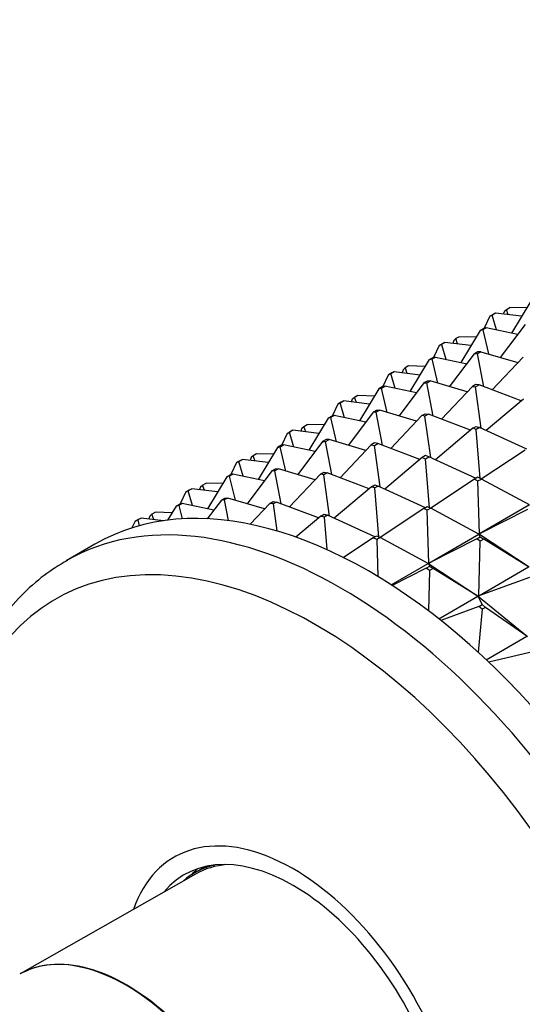
# Model space of a CAD drawing. Units: millimetres. Extents: x 0 to 1478, y 0 to 1758.
# Drawn here: x 194 to 215, y 424 to 465 of the extents above; entities that cross this region are included whole.
import ezdxf
from ezdxf import colors
from ezdxf.entities.mleader import LeaderData, LeaderLine
from ezdxf.math import Vec2, Vec3

# ---------------------------------------------------------------- set-up
doc = ezdxf.new("R2010")
doc.units = ezdxf.units.MM
doc.layers.add('DV5_Défaut', color=7, linetype='Continuous')
doc.layers.add('Défaut', color=7, linetype='Continuous')

# ---------------------------------------------------------------- blocks, each defined once
blk = doc.blocks.new('_DOT')
at = {"color": 0}
blk.add_line((0, 0), (-1, 0), dxfattribs=at)
at = {"color": 0, "const_width": 0.333}
blk.add_lwpolyline([(-0.1665, 0, 1), (0.1665, 0, 1)], format="xyb", close=True, dxfattribs=at)
blk = doc.blocks.new('SE4')
at = {"layer": 'DV5_Défaut', "color": 7, "linetype": 'Continuous'}
for p, q in [((215.369, 453.433), (214.558, 452.095)), ((213.653, 452.797), (213.794, 452.879)), ((213.756, 452.849), (213.653, 452.797)), ((213.898, 452.93), (213.756, 452.849)), ((213.934, 452.226), (213.756, 452.849)), ((213.794, 452.879), (213.898, 452.93)), ((214.984, 452.798), (213.898, 452.93)), ((214.266, 453.012), (214.221, 452.891)), ((214.266, 453.012), (214.355, 453.087)), ((214.355, 453.087), (214.497, 453.168)), ((214.429, 452.866), (214.355, 453.087)), ((215.197, 453.149), (214.497, 453.168)), ((213.653, 452.797), (213.412, 452.295)), ((215.139, 452.457), (214.094, 451.077)), ((213.247, 452.208), (212.437, 450.87)), ((213.247, 452.208), (213.389, 452.29)), ((213.363, 452.235), (213.247, 452.208)), ((213.504, 452.317), (213.363, 452.235)), ((213.363, 452.235), (213.603, 451.222)), ((213.389, 452.29), (213.504, 452.317)), ((214.822, 452.039), (213.504, 452.317)), ((211.531, 451.572), (211.673, 451.654)), ((211.635, 451.624), (211.531, 451.572)), ((211.776, 451.706), (211.635, 451.624)), ((211.635, 451.624), (211.812, 451.002)), ((211.673, 451.654), (211.776, 451.706)), ((212.863, 451.573), (211.776, 451.706)), ((212.145, 451.787), (212.1, 451.666)), ((212.234, 451.862), (212.145, 451.787)), ((212.375, 451.944), (212.234, 451.862)), ((212.308, 451.641), (212.234, 451.862)), ((213.075, 451.924), (212.375, 451.944)), ((211.531, 451.572), (211.29, 451.07)), ((211.973, 449.852), (213.017, 451.232)), ((213.159, 451.314), (213.017, 451.232)), ((213.017, 451.232), (213.143, 451.235)), ((213.143, 451.235), (213.284, 451.317)), ((213.404, 449.849), (213.143, 451.235)), ((213.284, 451.317), (213.159, 451.314)), ((213.284, 451.317), (214.831, 450.859)), ((210.316, 449.645), (211.126, 450.983)), ((211.267, 451.065), (211.126, 450.983)), ((211.126, 450.983), (211.241, 451.011)), ((211.241, 451.011), (211.383, 451.092)), ((211.482, 449.998), (211.241, 451.011)), ((211.383, 451.092), (211.267, 451.065)), ((211.383, 451.092), (212.701, 450.814)), ((213.752, 449.717), (215.05, 451.09)), ((209.552, 450.429), (209.41, 450.348)), ((209.41, 450.348), (209.514, 450.399)), ((209.514, 450.399), (209.655, 450.481)), ((209.691, 449.777), (209.514, 450.399)), ((209.655, 450.481), (209.552, 450.429)), ((209.655, 450.481), (210.742, 450.348)), ((210.023, 450.562), (209.978, 450.442)), ((210.113, 450.637), (210.023, 450.562)), ((210.254, 450.719), (210.113, 450.637)), ((210.113, 450.637), (210.186, 450.416)), ((210.954, 450.699), (210.254, 450.719)), ((209.169, 449.845), (209.41, 450.348)), ((210.896, 450.008), (209.852, 448.627)), ((211.038, 450.089), (210.896, 450.008)), ((210.896, 450.008), (211.022, 450.01)), ((211.022, 450.01), (211.163, 450.092)), ((211.282, 448.624), (211.022, 450.01)), ((211.163, 450.092), (211.038, 450.089)), ((212.71, 449.634), (211.163, 450.092)), ((213.07, 449.947), (212.928, 449.866)), ((213.203, 449.925), (213.07, 449.947)), ((209.005, 449.758), (208.194, 448.42)), ((209.146, 449.84), (209.005, 449.758)), ((209.005, 449.758), (209.12, 449.786)), ((209.12, 449.786), (209.262, 449.868)), ((209.36, 448.773), (209.12, 449.786)), ((209.262, 449.868), (209.146, 449.84)), ((210.58, 449.59), (209.262, 449.868)), ((212.928, 449.866), (211.631, 448.493)), ((212.928, 449.866), (213.062, 449.843)), ((213.062, 449.843), (213.203, 449.925)), ((213.3, 448.11), (213.062, 449.843)), ((214.97, 449.257), (213.203, 449.925)), ((207.289, 449.123), (207.048, 448.621)), ((207.43, 449.204), (207.289, 449.123)), ((207.289, 449.123), (207.392, 449.175)), ((207.392, 449.175), (207.534, 449.256)), ((207.57, 448.552), (207.392, 449.175)), ((207.534, 449.256), (207.43, 449.204)), ((208.62, 449.124), (207.534, 449.256)), ((207.857, 449.217), (207.902, 449.337)), ((207.902, 449.337), (207.991, 449.413)), ((207.991, 449.413), (208.133, 449.494)), ((208.065, 449.191), (207.991, 449.413)), ((208.133, 449.494), (208.833, 449.474)), ((215.063, 449.335), (213.499, 448.018)), ((208.775, 448.783), (207.73, 447.403)), ((208.775, 448.783), (208.916, 448.864)), ((208.9, 448.785), (208.775, 448.783)), ((209.042, 448.867), (208.9, 448.785)), ((209.161, 447.4), (208.9, 448.785)), ((208.916, 448.864), (209.042, 448.867)), ((210.588, 448.409), (209.042, 448.867)), ((210.807, 448.641), (210.948, 448.723)), ((210.948, 448.723), (211.082, 448.7)), ((206.883, 448.534), (206.073, 447.196)), ((206.883, 448.534), (207.025, 448.615)), ((206.999, 448.561), (206.883, 448.534)), ((207.14, 448.643), (206.999, 448.561)), ((207.239, 447.548), (206.999, 448.561)), ((207.025, 448.615), (207.14, 448.643)), ((208.459, 448.365), (207.14, 448.643)), ((210.807, 448.641), (209.51, 447.268)), ((210.94, 448.619), (210.807, 448.641)), ((211.082, 448.7), (210.94, 448.619)), ((211.179, 446.885), (210.94, 448.619)), ((212.848, 448.032), (211.082, 448.7)), ((205.168, 447.898), (204.926, 447.396)), ((205.168, 447.898), (205.309, 447.98)), ((205.271, 447.95), (205.168, 447.898)), ((205.412, 448.031), (205.271, 447.95)), ((205.448, 447.327), (205.271, 447.95)), ((205.309, 447.98), (205.412, 448.031)), ((206.499, 447.899), (205.412, 448.031)), ((205.781, 448.113), (205.736, 447.992)), ((205.781, 448.113), (205.87, 448.188)), ((205.87, 448.188), (206.011, 448.269)), ((205.944, 447.967), (205.87, 448.188)), ((206.711, 448.25), (206.011, 448.269)), ((212.942, 448.111), (211.378, 446.794)), ((212.942, 448.111), (213.083, 448.192)), ((213.08, 448.064), (212.942, 448.111)), ((213.222, 448.146), (213.08, 448.064)), ((213.254, 446.012), (213.08, 448.064)), ((213.083, 448.192), (213.222, 448.146)), ((215.201, 447.238), (213.222, 448.146)), ((206.654, 447.558), (205.609, 446.178)), ((206.795, 447.64), (206.654, 447.558)), ((206.654, 447.558), (206.779, 447.561)), ((206.779, 447.561), (206.921, 447.642)), ((207.04, 446.175), (206.779, 447.561)), ((206.921, 447.642), (206.795, 447.64)), ((208.467, 447.185), (206.921, 447.642)), ((208.827, 447.498), (208.686, 447.416)), ((208.819, 447.394), (208.96, 447.476)), ((208.96, 447.476), (208.827, 447.498)), ((210.727, 446.807), (208.96, 447.476)), ((204.762, 447.309), (203.952, 445.971)), ((204.903, 447.391), (204.762, 447.309)), ((204.762, 447.309), (204.878, 447.336)), ((204.878, 447.336), (205.019, 447.418)), ((205.118, 446.323), (204.878, 447.336)), ((205.019, 447.418), (204.903, 447.391)), ((206.337, 447.14), (205.019, 447.418)), ((208.686, 447.416), (207.388, 446.043)), ((208.686, 447.416), (208.819, 447.394)), ((209.057, 445.66), (208.819, 447.394)), ((215.139, 447.202), (213.299, 445.989)), ((203.046, 446.673), (202.805, 446.171)), ((203.188, 446.755), (203.046, 446.673)), ((203.046, 446.673), (203.15, 446.725)), ((203.15, 446.725), (203.291, 446.807)), ((203.327, 446.103), (203.15, 446.725)), ((203.291, 446.807), (203.188, 446.755)), ((204.378, 446.674), (203.291, 446.807)), ((203.66, 446.888), (203.614, 446.767)), ((203.749, 446.963), (203.66, 446.888)), ((203.89, 447.045), (203.749, 446.963)), ((203.822, 446.742), (203.749, 446.963)), ((204.59, 447.025), (203.89, 447.045)), ((210.82, 446.886), (209.256, 445.569)), ((210.962, 446.968), (210.82, 446.886)), ((210.82, 446.886), (210.959, 446.839)), ((210.959, 446.839), (211.1, 446.921)), ((211.133, 444.787), (210.959, 446.839)), ((211.1, 446.921), (210.962, 446.968)), ((213.08, 446.013), (211.1, 446.921)), ((204.532, 446.333), (203.488, 444.953)), ((204.532, 446.333), (204.674, 446.415)), ((204.658, 446.336), (204.532, 446.333)), ((204.799, 446.418), (204.658, 446.336)), ((204.918, 444.95), (204.658, 446.336)), ((204.674, 446.415), (204.799, 446.418)), ((206.346, 445.96), (204.799, 446.418)), ((206.564, 446.191), (206.706, 446.273)), ((206.839, 446.251), (206.698, 446.169)), ((206.706, 446.273), (206.839, 446.251)), ((208.606, 445.583), (206.839, 446.251)), ((201.627, 445.738), (201.769, 445.82)), ((202.469, 445.8), (201.769, 445.82)), ((202.641, 446.084), (201.83, 444.746)), ((202.641, 446.084), (202.782, 446.166)), ((202.756, 446.112), (202.641, 446.084)), ((202.898, 446.193), (202.756, 446.112)), ((202.997, 445.099), (202.756, 446.112)), ((202.782, 446.166), (202.898, 446.193)), ((204.216, 445.915), (202.898, 446.193)), ((206.564, 446.191), (205.267, 444.818)), ((206.698, 446.169), (206.564, 446.191)), ((206.936, 444.435), (206.698, 446.169)), ((213.018, 445.977), (211.178, 444.764)), ((213.16, 446.059), (213.018, 445.977)), ((213.018, 445.977), (213.159, 445.907)), ((213.159, 445.907), (213.301, 445.988)), ((213.224, 443.697), (213.159, 445.907)), ((213.301, 445.988), (213.16, 446.059)), ((215.315, 444.905), (213.301, 445.988)), ((200.925, 445.449), (200.684, 444.946)), ((200.925, 445.449), (201.066, 445.53)), ((201.028, 445.5), (200.925, 445.449)), ((201.17, 445.582), (201.028, 445.5)), ((201.206, 444.878), (201.028, 445.5)), ((201.066, 445.53), (201.17, 445.582)), ((202.256, 445.449), (201.17, 445.582)), ((201.538, 445.663), (201.493, 445.543)), ((201.538, 445.663), (201.627, 445.738)), ((201.701, 445.517), (201.627, 445.738)), ((208.699, 445.661), (207.135, 444.344)), ((208.699, 445.661), (208.841, 445.743)), ((208.838, 445.614), (208.699, 445.661)), ((208.979, 445.696), (208.838, 445.614)), ((209.011, 443.562), (208.838, 445.614)), ((208.841, 445.743), (208.979, 445.696)), ((210.959, 444.788), (208.979, 445.696)), ((202.411, 445.109), (201.818, 444.325)), ((202.411, 445.109), (202.552, 445.19)), ((202.536, 445.111), (202.411, 445.109)), ((202.678, 445.193), (202.536, 445.111)), ((202.536, 445.111), (202.699, 444.249)), ((202.552, 445.19), (202.678, 445.193)), ((204.224, 444.735), (202.678, 445.193)), ((204.443, 444.967), (204.584, 445.048)), ((204.718, 445.026), (204.576, 444.944)), ((204.584, 445.048), (204.718, 445.026)), ((206.484, 444.358), (204.718, 445.026)), ((199.648, 444.595), (199.506, 444.514)), ((200.347, 444.575), (199.648, 444.595)), ((200.519, 444.859), (200.159, 444.264)), ((200.519, 444.859), (200.661, 444.941)), ((200.635, 444.887), (200.519, 444.859)), ((200.776, 444.969), (200.635, 444.887)), ((200.635, 444.887), (200.769, 444.32)), ((200.661, 444.941), (200.776, 444.969)), ((202.095, 444.691), (200.776, 444.969)), ((204.443, 444.967), (203.62, 444.096)), ((204.576, 444.944), (204.443, 444.967)), ((204.576, 444.944), (204.731, 443.818)), ((210.897, 444.752), (209.057, 443.54)), ((210.897, 444.752), (211.038, 444.834)), ((211.038, 444.682), (210.897, 444.752)), ((211.038, 444.834), (211.179, 444.764)), ((211.179, 444.764), (211.038, 444.682)), ((211.102, 442.473), (211.038, 444.682)), ((213.194, 443.68), (211.179, 444.764)), ((215.315, 444.905), (213.224, 443.697)), ((215.238, 444.707), (213.224, 443.697)), ((198.804, 444.224), (198.668, 443.941)), ((198.804, 444.224), (198.945, 444.305)), ((198.907, 444.276), (198.804, 444.224)), ((199.048, 444.357), (198.907, 444.276)), ((198.907, 444.276), (198.976, 444.032)), ((198.945, 444.305), (199.048, 444.357)), ((199.994, 444.242), (199.048, 444.357)), ((199.417, 444.438), (199.372, 444.318)), ((199.506, 444.514), (199.417, 444.438)), ((199.58, 444.292), (199.506, 444.514)), ((206.578, 444.436), (205.534, 443.558)), ((206.578, 444.436), (206.719, 444.518)), ((206.716, 444.39), (206.578, 444.436)), ((206.858, 444.471), (206.716, 444.39)), ((206.716, 444.39), (206.831, 443.035)), ((206.719, 444.518), (206.858, 444.471)), ((208.837, 443.563), (206.858, 444.471)), ((208.776, 443.528), (207.527, 442.705)), ((208.776, 443.528), (208.917, 443.609)), ((208.917, 443.457), (208.776, 443.528)), ((208.917, 443.609), (209.058, 443.539)), ((209.058, 443.539), (208.917, 443.457)), ((208.917, 443.457), (208.961, 441.914)), ((211.072, 442.455), (209.058, 443.539)), ((211.102, 442.473), (213.194, 443.68)), ((213.117, 443.482), (211.102, 442.473)), ((213.117, 443.482), (213.258, 443.564)), ((213.258, 443.389), (213.117, 443.482)), ((213.189, 441.103), (213.258, 443.389)), ((213.194, 443.68), (213.222, 443.662)), ((213.224, 443.664), (213.194, 443.68)), ((213.258, 443.564), (213.194, 443.68)), ((213.222, 443.662), (213.224, 443.664)), ((213.222, 443.662), (213.225, 443.661)), ((213.224, 443.664), (213.224, 443.697)), ((213.224, 443.697), (213.227, 443.665)), ((213.227, 443.665), (213.224, 443.664)), ((213.227, 443.665), (213.225, 443.661)), ((215.309, 442.293), (213.225, 443.661)), ((213.258, 443.564), (213.399, 443.471)), ((213.399, 443.471), (213.258, 443.389)), ((215.28, 442.311), (213.399, 443.471)), ((197.112, 443.259), (195.911, 442.565)), ((209.526, 441.563), (211.072, 442.455)), ((210.995, 442.257), (209.562, 441.539)), ((210.995, 442.257), (211.137, 442.339)), ((211.136, 442.165), (210.995, 442.257)), ((211.072, 442.455), (211.101, 442.438)), ((211.103, 442.439), (211.072, 442.455)), ((211.072, 442.455), (211.137, 442.339)), ((211.136, 442.165), (211.085, 440.474)), ((211.101, 442.438), (211.103, 442.439)), ((211.103, 442.436), (211.101, 442.438)), ((211.103, 442.439), (211.102, 442.473)), ((211.105, 442.44), (211.102, 442.473)), ((211.103, 442.436), (211.105, 442.44)), ((211.103, 442.439), (211.105, 442.44)), ((211.103, 442.436), (213.188, 441.068)), ((211.278, 442.246), (211.136, 442.165)), ((211.137, 442.339), (211.278, 442.246)), ((213.159, 441.086), (211.278, 442.246)), ((213.189, 441.103), (215.28, 442.311)), ((215.317, 441.874), (213.189, 441.103)), ((211.519, 440.139), (213.159, 441.086)), ((213.159, 441.086), (213.186, 441.067)), ((213.188, 441.068), (213.159, 441.086)), ((213.159, 441.086), (213.337, 440.731)), ((213.186, 441.067), (213.188, 441.068)), ((213.188, 441.066), (213.186, 441.067)), ((213.188, 441.068), (213.189, 441.103)), ((213.188, 441.066), (213.19, 441.069)), ((213.188, 441.068), (213.19, 441.069)), ((213.188, 441.066), (215.233, 439.394)), ((213.19, 441.069), (213.189, 441.103)), ((213.196, 440.649), (211.604, 440.072)), ((213.334, 440.536), (213.166, 438.74)), ((213.196, 440.649), (213.337, 440.731)), ((213.334, 440.536), (213.196, 440.649)), ((213.475, 440.617), (213.334, 440.536)), ((213.337, 440.731), (213.475, 440.617)), ((215.207, 439.412), (213.475, 440.617)), ((213.502, 438.428), (215.207, 439.412)), ((215.336, 438.733), (213.613, 438.323)), ((201.755, 429.774), (201.284, 429.502)), ((201.331, 429.459), (193.983, 425.28))]:
    blk.add_line(p, q, dxfattribs=at)
for centre, major_axis, start_param, end_param in [((208.612, 423.34), (11.5, -19.919), 0, 3.141593), ((207.411, 422.647), (11.5, -19.919), 0.010954, 3.137908), ((206.377, 422.05), (10.917, -18.91), 0, 4.257342), ((205.43, 421.503), (5, -8.66), 0.111025, 3.601876), ((205.43, 421.503), (4.575, -7.924), 0.170449, 3.351164), ((205.784, 421.707), (4.5, -7.794), 2.966077, 3.253397), ((205.784, 421.707), (4.47, -7.742), 2.877612, 3.137863), ((206.491, 422.116), (4.575, -7.924), 3.257773, 3.325097)]:
    blk.add_ellipse(centre, major_axis=major_axis, ratio=0.57735, start_param=start_param, end_param=end_param, dxfattribs=at)
for points, knots in [([(195.963, 442.585), (195.6, 442.367), (194.957, 441.972), (194.003, 441.12), (193.15, 440.122), (192.41, 438.974), (191.797, 437.694), (191.312, 436.286), (190.963, 434.762), (190.753, 433.133), (190.684, 431.417), (190.756, 429.628), (190.968, 427.783), (191.276, 426.117), (191.528, 425.068), (191.636, 424.653)], [0, 0, 0, 0, 0.068971, 0.145661, 0.222632, 0.300336, 0.379029, 0.458741, 0.539312, 0.620489, 0.702013, 0.78368, 0.86533, 0.946901, 1, 1, 1, 1]), ([(203.319, 419.322), (203.196, 419.566), (203.065, 419.808), (202.529, 420.734), (202.09, 421.378), (200.656, 423.164), (199.539, 424.157), (197.313, 425.445), (196.205, 425.744), (194.779, 425.621), (194.35, 425.49), (193.968, 425.276)], [0, 0, 0, 0, 0.055508, 0.055508, 0.213859, 0.213859, 0.53056, 0.53056, 0.847261, 0.847261, 1, 1, 1, 1]), ([(194.083, 425.334), (194.44, 425.52), (194.841, 425.636), (196.234, 425.762), (197.344, 425.462), (199.571, 424.175), (200.677, 423.199), (202.129, 421.4), (202.567, 420.751), (203.108, 419.825), (203.25, 419.568), (203.383, 419.305)], [0, 0, 0, 0, 0.143492, 0.143492, 0.46217, 0.46217, 0.780847, 0.780847, 0.940186, 0.940186, 1, 1, 1, 1])]:
    blk.add_open_spline(points, degree=3, knots=knots, dxfattribs=at)

msp = doc.modelspace()

# ---------------------------------------------------------------- block references
at = {"layer": 'Défaut'}
msp.add_blockref('SE4', (0, 0), dxfattribs=at)

# ---------------------------------------------------------------- leaders
at = {"layer": 'Défaut', "color": 7, "linetype": 'Continuous'}
ml = msp.add_multileader_mtext('Standard', dxfattribs=at)
ml.set_content('{\\pxsm0.9;\\fSolid Edge ISO|b1||i0||c0|p34;\\W1.;08/02/2018\\P}', color=256)
ml.set_leader_properties()
ml.set_arrow_properties(name='DOT')
ml.build(insert=Vec2(0, 0))
ml.multileader.update_dxf_attribs({"leader_type": 0, "dogleg_length": 0, "arrow_head_size": 12})
ctx = ml.context
ctx.base_point, ctx.char_height, ctx.arrow_head_size, ctx.landing_gap_size = Vec3(1390.407, 1750.708), 12, 12, 4.2
notes = []
notes.append((ctx, [(0, (0, 0, 0), (0, 0), (1, 0), 1, [])]))
ctx.mtext.insert = Vec3(1392.407, 1756.828)
for ctx, leaders in notes:
    for number, flags, end, landing, length, lines in leaders:
        leader = LeaderData()
        leader.index, (leader.has_last_leader_line, leader.has_dogleg_vector, leader.attachment_direction) = number, flags
        leader.last_leader_point, leader.dogleg_vector, leader.dogleg_length = Vec3(end), Vec3(landing), length
        for number, points, colour, breaks in lines:
            line = LeaderLine()
            line.index, line.vertices, line.color, line.breaks = number, Vec3.list(points), colors.encode_raw_color(colour), breaks
            leader.lines.append(line)
        ctx.leaders.append(leader)

doc.saveas('drawing.dxf')
